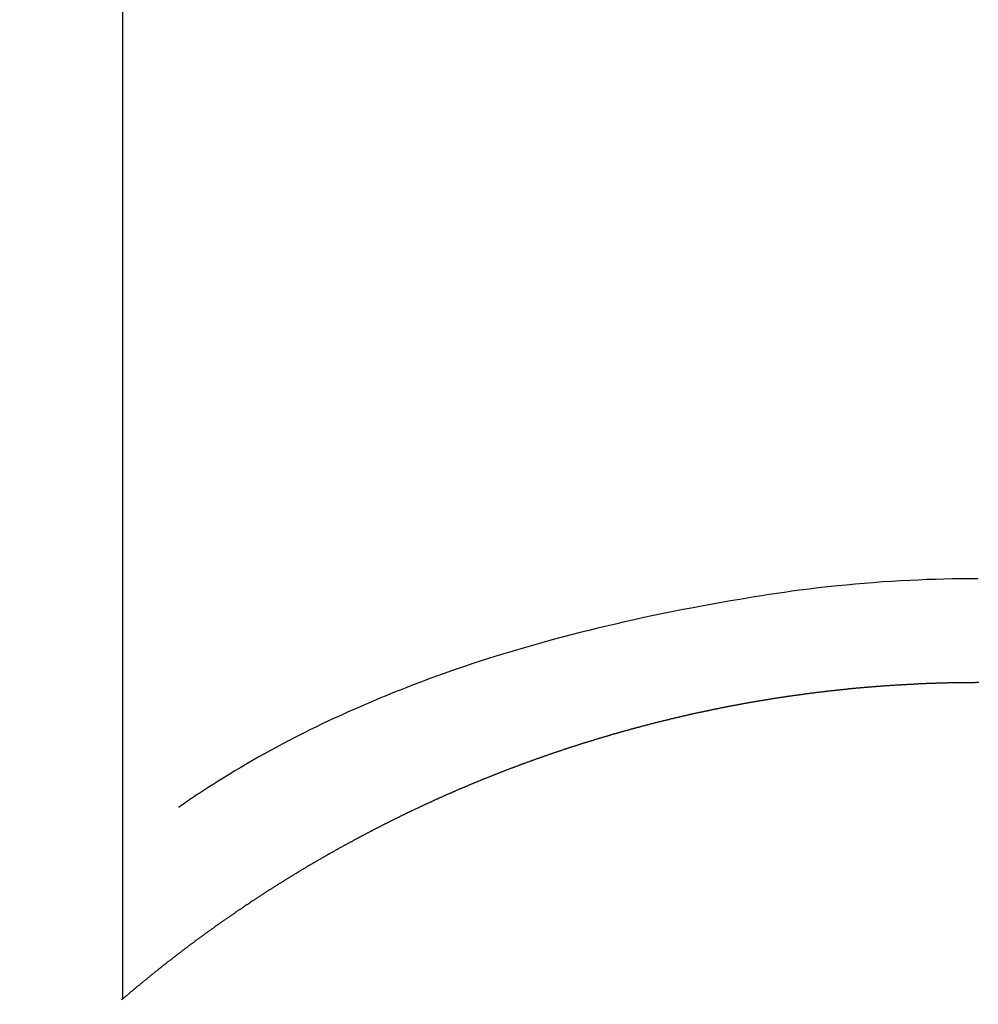
# Model space of a CAD drawing. Units: millimetres. Extents: x -109 to 26472, y -120 to 8847.
# Drawn here: x 16896 to 16904, y 7270 to 7279 of the extents above; entities that cross this region are included whole.
import ezdxf

# ---------------------------------------------------------------- set-up
doc = ezdxf.new("R2010")
doc.units = ezdxf.units.MM
doc.layers.add('150-機器', color=8, linetype='Continuous')
doc.layers.add('160-文字', color=254, linetype='Continuous')
doc.styles.add('KH001', font='txt')
doc.dimstyles.new('KH1xx030', dxfattribs={"dimscale": 30, "dimtxt": 2, "dimasz": 0.6, "dimexe": 0.3, "dimexo": 1.2, "dimgap": 0.5, "dimtad": 3, "dimdec": 1, "dimdsep": 46, "dimlunit": 6, "dimtxsty": 'KH001', "dimblk": 'DOT', "dimcen": 1, "dimdle": 1, "dimclrd": 256, "dimclre": 256, "dimclrt": 256, "dimadec": 0, "dimazin": 0, "dimtfac": 1, "dimtdec": 1, "dimtix": 1, "dimtmove": 2, "dimatfit": 3, "dimldrblk": 'CLOSEDBLANK', "dimfxl": 1, "dimtolj": 1, "dimtzin": 0, "dimlwd": -1, "dimlwe": -1, "dimarcsym": 0})

# ---------------------------------------------------------------- blocks, each defined once
blk = doc.blocks.new('F402_H')
at = {"layer": '150-機器', "color": 13, "linetype": 'Continuous'}
for p, q in [((-7.5094, -29.1098), (-7.5094, 2.6509)), ((-0.0004, -26.3292), (-0.0004, -26.3302))]:
    blk.add_line(p, q, dxfattribs=at)
for points in [[(-0.0004, -25.4206), (-0.0759, -25.4212), (-0.1515, -25.422), (-0.227, -25.423), (-0.3026, -25.4246), (-0.3766, -25.4266), (-0.4507, -25.4291), (-0.5247, -25.4321), (-0.5988, -25.4355), (-0.6799, -25.4397), (-0.7609, -25.4443), (-0.8419, -25.4496), (-0.9229, -25.4555), (-1.0013, -25.4619), (-1.0796, -25.469), (-1.1578, -25.4765), (-1.2361, -25.4844), (-1.3195, -25.4931), (-1.4028, -25.5022), (-1.486, -25.5119), (-1.5692, -25.5223), (-1.6356, -25.5312), (-1.702, -25.5405), (-1.7683, -25.5502), (-1.8345, -25.5602), (-1.8994, -25.5703), (-1.9642, -25.5806), (-2.029, -25.5912), (-2.0938, -25.6021), (-2.1739, -25.6159), (-2.254, -25.6299), (-2.334, -25.6443), (-2.414, -25.6589), (-2.5018, -25.6753), (-2.5897, -25.692), (-2.6774, -25.7091), (-2.765, -25.7268), (-2.8505, -25.7445), (-2.9358, -25.7627), (-3.021, -25.7814), (-3.1061, -25.8006), (-3.184, -25.8185), (-3.2619, -25.8367), (-3.3396, -25.8554), (-3.4173, -25.8744), (-3.4957, -25.8939), (-3.5741, -25.9139), (-3.6523, -25.9343), (-3.7305, -25.9552), (-3.8521, -25.9886), (-3.9735, -26.0232), (-4.0945, -26.059), (-4.2152, -26.0958), (-4.2887, -26.1188), (-4.3621, -26.1422), (-4.4353, -26.1661), (-4.5084, -26.1905), (-4.6071, -26.2244), (-4.7055, -26.2591), (-4.8036, -26.2947), (-4.9014, -26.3312), (-4.9591, -26.3531), (-5.0168, -26.3754), (-5.0743, -26.398), (-5.1317, -26.4209), (-5.1918, -26.4453), (-5.2517, -26.4701), (-5.3115, -26.4952), (-5.3711, -26.5207), (-5.4259, -26.5444), (-5.4806, -26.5684), (-5.5351, -26.5928), (-5.5895, -26.6174), (-5.6459, -26.6433), (-5.7021, -26.6695), (-5.7581, -26.6961), (-5.8139, -26.7231), (-5.86, -26.7459), (-5.9059, -26.769), (-5.9517, -26.7924), (-5.9975, -26.8159), (-6.053, -26.8446), (-6.1085, -26.8736), (-6.1638, -26.9029), (-6.2189, -26.9326), (-6.2695, -26.9604), (-6.32, -26.9887), (-6.3703, -27.0173), (-6.4203, -27.0463), (-6.4725, -27.0769), (-6.5245, -27.1079), (-6.5762, -27.1392), (-6.6278, -27.1709), (-6.6719, -27.1985), (-6.7158, -27.2263), (-6.7597, -27.2544), (-6.8033, -27.2826), (-6.8291, -27.2995), (-6.8548, -27.3164), (-6.8804, -27.3334), (-6.906, -27.3504), (-6.9208, -27.3603), (-6.9356, -27.3702), (-6.9503, -27.3801), (-6.9649, -27.3903), (-6.9769, -27.3991), (-6.989, -27.4078), (-7.0012, -27.4162), (-7.0138, -27.4243), (-7.015, -27.425), (-7.0162, -27.4258), (-7.0175, -27.4265), (-7.0187, -27.4272)], [(-7.5174, -29.1168), (-7.5134, -29.1128), (-7.5094, -29.1098), (-7.5054, -29.1068), (-7.5015, -29.1028), (-7.4975, -29.0998), (-7.4935, -29.0958), (-7.4895, -29.0928), (-7.4855, -29.0898), (-7.4815, -29.0858), (-7.4775, -29.0829), (-7.4735, -29.0799), (-7.4695, -29.0759), (-7.4656, -29.0729), (-7.4616, -29.0689), (-7.4576, -29.0659), (-7.4536, -29.0629), (-7.4496, -29.0589), (-7.4456, -29.0559), (-7.4416, -29.0519), (-7.4376, -29.0489), (-7.4336, -29.046), (-7.4297, -29.042), (-7.4257, -29.039), (-7.4217, -29.036), (-7.4177, -29.032), (-7.4137, -29.029), (-7.4097, -29.025), (-7.4057, -29.022), (-7.4017, -29.019), (-7.3977, -29.015), (-7.3937, -29.012), (-7.3898, -29.009), (-7.3858, -29.0051), (-7.3818, -29.0021), (-7.3778, -28.9981), (-7.3738, -28.9951), (-7.3698, -28.9921), (-7.3658, -28.9881), (-7.3618, -28.9851), (-7.3568, -28.9821), (-7.3529, -28.9781), (-7.3489, -28.9751), (-7.3449, -28.9721), (-7.3409, -28.9682), (-7.3369, -28.9652), (-7.3329, -28.9622), (-7.3289, -28.9582), (-7.3249, -28.9552), (-7.3209, -28.9522), (-7.3169, -28.9482), (-7.313, -28.9452), (-7.309, -28.9422), (-7.305, -28.9382), (-7.301, -28.9352), (-7.297, -28.9323), (-7.293, -28.9293), (-7.289, -28.9253), (-7.285, -28.9223), (-7.281, -28.9193), (-7.2761, -28.9153), (-7.2721, -28.9123), (-7.2681, -28.9093), (-7.2641, -28.9053), (-7.2601, -28.9023), (-7.2561, -28.8993), (-7.2521, -28.8963), (-7.2481, -28.8924), (-7.2441, -28.8894), (-7.2402, -28.8864), (-7.2362, -28.8824), (-7.2322, -28.8794), (-7.2282, -28.8764), (-7.2232, -28.8734), (-7.2192, -28.8694), (-7.2152, -28.8664), (-7.2112, -28.8634), (-7.2072, -28.8594), (-7.2033, -28.8565), (-7.1993, -28.8535), (-7.1953, -28.8505), (-7.1913, -28.8465), (-7.1873, -28.8435), (-7.1833, -28.8405), (-7.1783, -28.8375), (-7.1743, -28.8335), (-7.1703, -28.8305), (-7.1663, -28.8275), (-7.1624, -28.8245), (-7.1584, -28.8205), (-7.1544, -28.8176), (-7.1504, -28.8146), (-7.1464, -28.8116), (-7.1414, -28.8076), (-7.1374, -28.8046), (-7.1334, -28.8016), (-7.1294, -28.7986), (-7.1255, -28.7946), (-7.1215, -28.7916), (-7.1175, -28.7886), (-7.1135, -28.7856), (-7.1095, -28.7817), (-7.1045, -28.7787), (-7.1005, -28.7757), (-7.0965, -28.7727), (-7.0925, -28.7687), (-7.0886, -28.7657), (-7.0846, -28.7627), (-7.0806, -28.7597), (-7.0756, -28.7567), (-7.0716, -28.7527), (-7.0676, -28.7497), (-7.0636, -28.7467), (-7.0596, -28.7438), (-7.0556, -28.7408), (-7.0517, -28.7368), (-7.0467, -28.7338), (-7.0427, -28.7308), (-7.0387, -28.7278), (-7.0347, -28.7248), (-7.0307, -28.7208), (-7.0267, -28.7178), (-7.0227, -28.7148), (-7.0177, -28.7118), (-7.0138, -28.7088), (-7.0098, -28.7049), (-7.0058, -28.7019), (-7.0018, -28.6989), (-6.9978, -28.6959), (-6.9928, -28.6929), (-6.9888, -28.6899), (-6.9848, -28.6859), (-6.9808, -28.6829), (-6.9769, -28.6799), (-6.9729, -28.6769), (-6.9679, -28.6739), (-6.9639, -28.6709), (-6.9599, -28.667), (-6.9559, -28.664), (-6.9519, -28.661), (-6.9479, -28.658), (-6.9429, -28.655), (-6.939, -28.652), (-6.935, -28.648), (-6.931, -28.645), (-6.927, -28.642), (-6.922, -28.639), (-6.918, -28.636), (-6.914, -28.633), (-6.91, -28.6301), (-6.906, -28.6261), (-6.9011, -28.6231), (-6.8971, -28.6201), (-6.8931, -28.6171), (-6.8891, -28.6141), (-6.8851, -28.6111), (-6.8801, -28.6081), (-6.8761, -28.6051), (-6.8721, -28.6011), (-6.8681, -28.5981), (-6.8642, -28.5951), (-6.8592, -28.5922), (-6.8552, -28.5892), (-6.8512, -28.5862), (-6.8472, -28.5832), (-6.8432, -28.5802), (-6.8382, -28.5772), (-6.8342, -28.5732), (-6.8302, -28.5702), (-6.8263, -28.5672), (-6.8213, -28.5642), (-6.8173, -28.5612), (-6.8133, -28.5582), (-6.8093, -28.5553), (-6.8053, -28.5523), (-6.8003, -28.5493), (-6.7963, -28.5463), (-6.7923, -28.5423), (-6.7884, -28.5393), (-6.7834, -28.5363), (-6.7794, -28.5333), (-6.7754, -28.5303), (-6.7714, -28.5273), (-6.7664, -28.5243), (-6.7624, -28.5213), (-6.7584, -28.5184), (-6.7544, -28.5154), (-6.7495, -28.5124), (-6.7455, -28.5094), (-6.7415, -28.5064), (-6.7375, -28.5034), (-6.7325, -28.4994), (-6.7285, -28.4964), (-6.7245, -28.4934), (-6.7205, -28.4904), (-6.7155, -28.4874), (-6.7116, -28.4844), (-6.7076, -28.4814), (-6.7036, -28.4785), (-6.6986, -28.4755), (-6.6946, -28.4725), (-6.6906, -28.4695), (-6.6866, -28.4665), (-6.6816, -28.4635), (-6.6776, -28.4605), (-6.6737, -28.4575), (-6.6687, -28.4545), (-6.6647, -28.4515), (-6.6607, -28.4485), (-6.6567, -28.4455), (-6.6517, -28.4426), (-6.6477, -28.4396), (-6.6437, -28.4366), (-6.6387, -28.4336), (-6.6348, -28.4306), (-6.6308, -28.4276), (-6.6268, -28.4246), (-6.6218, -28.4216), (-6.6178, -28.4186), (-6.6138, -28.4156), (-6.6088, -28.4126), (-6.6048, -28.4096), (-6.6008, -28.4066), (-6.5969, -28.4037), (-6.5919, -28.4007), (-6.5879, -28.3977), (-6.5839, -28.3947), (-6.5789, -28.3917), (-6.5749, -28.3887), (-6.5709, -28.3857), (-6.5659, -28.3827), (-6.562, -28.3797), (-6.558, -28.3767), (-6.554, -28.3737), (-6.549, -28.3707), (-6.545, -28.3678), (-6.541, -28.3648), (-6.536, -28.3618), (-6.532, -28.3588), (-6.528, -28.3558), (-6.5231, -28.3528), (-6.5191, -28.3498), (-6.5151, -28.3468), (-6.5101, -28.3438), (-6.5061, -28.3408), (-6.5021, -28.3378), (-6.4971, -28.3348), (-6.4931, -28.3318), (-6.4891, -28.3289), (-6.4842, -28.3259), (-6.4802, -28.3229), (-6.4762, -28.3209), (-6.4712, -28.3179), (-6.4672, -28.3149), (-6.4632, -28.3119), (-6.4582, -28.3089), (-6.4542, -28.3059), (-6.4502, -28.3029), (-6.4453, -28.2999), (-6.4413, -28.2969), (-6.4373, -28.2939), (-6.4323, -28.291), (-6.4283, -28.288), (-6.4243, -28.285), (-6.4193, -28.282), (-6.4153, -28.28), (-6.4114, -28.277), (-6.4064, -28.274), (-6.4024, -28.271), (-6.3974, -28.268), (-6.3934, -28.265), (-6.3894, -28.262), (-6.3844, -28.259), (-6.3804, -28.256), (-6.3764, -28.2531), (-6.3715, -28.2501), (-6.3675, -28.2481), (-6.3635, -28.2451), (-6.3585, -28.2421), (-6.3545, -28.2391), (-6.3495, -28.2361), (-6.3455, -28.2331), (-6.3415, -28.2301), (-6.3366, -28.2271), (-6.3326, -28.2251), (-6.3286, -28.2221), (-6.3236, -28.2191), (-6.3196, -28.2162), (-6.3146, -28.2132), (-6.3106, -28.2102), (-6.3066, -28.2072), (-6.3016, -28.2042), (-6.2977, -28.2022), (-6.2927, -28.1992), (-6.2887, -28.1962), (-6.2847, -28.1932), (-6.2797, -28.1902), (-6.2757, -28.1872), (-6.2707, -28.1842), (-6.2667, -28.1822), (-6.2627, -28.1793), (-6.2578, -28.1763), (-6.2538, -28.1733), (-6.2488, -28.1703), (-6.2448, -28.1673), (-6.2408, -28.1653), (-6.2358, -28.1623), (-6.2318, -28.1593), (-6.2268, -28.1563), (-6.2229, -28.1533), (-6.2189, -28.1503), (-6.2139, -28.1483), (-6.2099, -28.1453), (-6.2049, -28.1423), (-6.2009, -28.1394), (-6.1969, -28.1364), (-6.1919, -28.1344), (-6.1879, -28.1314), (-6.183, -28.1284), (-6.179, -28.1254), (-6.174, -28.1224), (-6.17, -28.1194), (-6.166, -28.1174), (-6.161, -28.1144), (-6.157, -28.1114), (-6.152, -28.1084), (-6.1481, -28.1054), (-6.1431, -28.1035), (-6.1391, -28.1005), (-6.1351, -28.0975), (-6.1301, -28.0945), (-6.1261, -28.0925), (-6.1211, -28.0895), (-6.1171, -28.0865), (-6.1121, -28.0835), (-6.1082, -28.0805), (-6.1032, -28.0785), (-6.0992, -28.0755), (-6.0952, -28.0725), (-6.0902, -28.0695), (-6.0862, -28.0675), (-6.0812, -28.0646), (-6.0772, -28.0616), (-6.0723, -28.0586), (-6.0683, -28.0566), (-6.0633, -28.0536), (-6.0593, -28.0506), (-6.0543, -28.0476), (-6.0503, -28.0456), (-6.0463, -28.0426), (-6.0413, -28.0396), (-6.0373, -28.0366), (-6.0324, -28.0346), (-6.0284, -28.0316), (-6.0234, -28.0286), (-6.0194, -28.0257), (-6.0144, -28.0237), (-6.0104, -28.0207), (-6.0054, -28.0177), (-6.0014, -28.0147), (-5.9965, -28.0127), (-5.9925, -28.0097), (-5.9875, -28.0067), (-5.9835, -28.0047), (-5.9795, -28.0017), (-5.9745, -27.9987), (-5.9705, -27.9957), (-5.9655, -27.9937), (-5.9615, -27.9908), (-5.9566, -27.9878), (-5.9526, -27.9858), (-5.9476, -27.9828), (-5.9436, -27.9798), (-5.9386, -27.9768), (-5.9346, -27.9748), (-5.9296, -27.9718), (-5.9256, -27.9688), (-5.9207, -27.9668), (-5.9167, -27.9638), (-5.9117, -27.9608), (-5.9077, -27.9588), (-5.9027, -27.9558), (-5.8987, -27.9529), (-5.8937, -27.9509), (-5.8897, -27.9479), (-5.8847, -27.9449), (-5.8808, -27.9429), (-5.8758, -27.9399), (-5.8718, -27.9369), (-5.8668, -27.9349), (-5.8628, -27.9319), (-5.8578, -27.9289), (-5.8538, -27.9269), (-5.8488, -27.9239), (-5.8449, -27.9209), (-5.8399, -27.9189), (-5.8359, -27.9159), (-5.8309, -27.913), (-5.8259, -27.911), (-5.8219, -27.908), (-5.8169, -27.905), (-5.8129, -27.903), (-5.808, -27.9), (-5.804, -27.898), (-5.799, -27.895), (-5.795, -27.892), (-5.79, -27.89), (-5.786, -27.887), (-5.781, -27.884), (-5.777, -27.882), (-5.772, -27.879), (-5.7681, -27.8761), (-5.7631, -27.8741), (-5.7591, -27.8711), (-5.7541, -27.8691), (-5.7491, -27.8661), (-5.7451, -27.8631), (-5.7401, -27.8611), (-5.7361, -27.8581), (-5.7312, -27.8561), (-5.7272, -27.8531), (-5.7222, -27.8501), (-5.7182, -27.8481), (-5.7132, -27.8451), (-5.7092, -27.8431), (-5.7042, -27.8402), (-5.6992, -27.8372), (-5.6953, -27.8352), (-5.6903, -27.8322), (-5.6863, -27.8302), (-5.6813, -27.8272), (-5.6773, -27.8252), (-5.6723, -27.8222), (-5.6683, -27.8192), (-5.6633, -27.8172), (-5.6584, -27.8142), (-5.6544, -27.8122), (-5.6494, -27.8092), (-5.6454, -27.8072), (-5.6404, -27.8042), (-5.6364, -27.8013), (-5.6314, -27.7993), (-5.6264, -27.7963), (-5.6224, -27.7943), (-5.6175, -27.7913), (-5.6135, -27.7893), (-5.6085, -27.7863), (-5.6045, -27.7843), (-5.5995, -27.7813), (-5.5945, -27.7783), (-5.5905, -27.7763), (-5.5855, -27.7733), (-5.5816, -27.7713), (-5.5766, -27.7683), (-5.5716, -27.7663), (-5.5676, -27.7634), (-5.5626, -27.7614), (-5.5586, -27.7584), (-5.5536, -27.7564), (-5.5486, -27.7534), (-5.5447, -27.7514), (-5.5397, -27.7484), (-5.5357, -27.7464), (-5.5307, -27.7434), (-5.5267, -27.7414), (-5.5217, -27.7384), (-5.5167, -27.7364), (-5.5127, -27.7334), (-5.5077, -27.7314), (-5.5038, -27.7284), (-5.4988, -27.7265), (-5.4938, -27.7235), (-5.4898, -27.7215), (-5.4848, -27.7185), (-5.4798, -27.7165), (-5.4758, -27.7135), (-5.4708, -27.7115), (-5.4669, -27.7085), (-5.4619, -27.7065), (-5.4569, -27.7035), (-5.4529, -27.7015), (-5.4479, -27.6985), (-5.4439, -27.6965), (-5.4389, -27.6935), (-5.4339, -27.6915), (-5.43, -27.6886), (-5.425, -27.6866), (-5.42, -27.6836), (-5.416, -27.6816), (-5.411, -27.6786), (-5.407, -27.6766), (-5.402, -27.6746), (-5.397, -27.6716), (-5.3931, -27.6696), (-5.3881, -27.6666), (-5.3831, -27.6646), (-5.3791, -27.6616), (-5.3741, -27.6596), (-5.3701, -27.6566), (-5.3651, -27.6546), (-5.3601, -27.6526), (-5.3562, -27.6497), (-5.3512, -27.6477), (-5.3462, -27.6447), (-5.3422, -27.6427), (-5.3372, -27.6397), (-5.3322, -27.6377), (-5.3282, -27.6357), (-5.3232, -27.6327), (-5.3183, -27.6307), (-5.3143, -27.6277), (-5.3093, -27.6257), (-5.3043, -27.6227), (-5.3003, -27.6207), (-5.2953, -27.6187), (-5.2913, -27.6157), (-5.2863, -27.6138), (-5.2814, -27.6108), (-5.2774, -27.6088), (-5.2724, -27.6068), (-5.2674, -27.6038), (-5.2634, -27.6018), (-5.2584, -27.5998), (-5.2534, -27.5968), (-5.2494, -27.5948), (-5.2444, -27.5918), (-5.2395, -27.5898), (-5.2355, -27.5878), (-5.2305, -27.5848), (-5.2255, -27.5828), (-5.2215, -27.5798), (-5.2165, -27.5778), (-5.2115, -27.5759), (-5.2075, -27.5729), (-5.2026, -27.5709), (-5.1976, -27.5689), (-5.1936, -27.5659), (-5.1886, -27.5639), (-5.1836, -27.5619), (-5.1786, -27.5589), (-5.1746, -27.5569), (-5.1696, -27.5549), (-5.1647, -27.5519), (-5.1607, -27.5499), (-5.1557, -27.5469), (-5.1507, -27.5449), (-5.1467, -27.5429), (-5.1417, -27.5399), (-5.1367, -27.538), (-5.1327, -27.536), (-5.1278, -27.533), (-5.1228, -27.531), (-5.1188, -27.529), (-5.1138, -27.526), (-5.1088, -27.524), (-5.1038, -27.522), (-5.0998, -27.52), (-5.0948, -27.517), (-5.0899, -27.515), (-5.0859, -27.513), (-5.0809, -27.51), (-5.0759, -27.508), (-5.0719, -27.506), (-5.0669, -27.503), (-5.0619, -27.501), (-5.0569, -27.4991), (-5.053, -27.4961), (-5.048, -27.4941), (-5.043, -27.4921), (-5.039, -27.4901), (-5.034, -27.4871), (-5.029, -27.4851), (-5.024, -27.4831), (-5.02, -27.4801), (-5.0151, -27.4781), (-5.0101, -27.4761), (-5.0061, -27.4741), (-5.0011, -27.4711), (-4.9961, -27.4691), (-4.9911, -27.4671), (-4.9871, -27.4651), (-4.9821, -27.4622), (-4.9772, -27.4602), (-4.9732, -27.4582), (-4.9682, -27.4562), (-4.9632, -27.4532), (-4.9582, -27.4512), (-4.9542, -27.4492), (-4.9492, -27.4472), (-4.9442, -27.4442), (-4.9393, -27.4422), (-4.9353, -27.4402), (-4.9303, -27.4382), (-4.9253, -27.4352), (-4.9203, -27.4332), (-4.9163, -27.4312), (-4.9113, -27.4292), (-4.9063, -27.4262), (-4.9014, -27.4243), (-4.8974, -27.4223), (-4.8924, -27.4203), (-4.8874, -27.4173), (-4.8834, -27.4153), (-4.8784, -27.4133), (-4.8734, -27.4113), (-4.8684, -27.4093), (-4.8645, -27.4063), (-4.8595, -27.4043), (-4.8545, -27.4023), (-4.8495, -27.4003), (-4.8455, -27.3983), (-4.8405, -27.3953), (-4.8355, -27.3933), (-4.8305, -27.3913), (-4.8256, -27.3893), (-4.8216, -27.3874), (-4.8166, -27.3844), (-4.8116, -27.3824), (-4.8066, -27.3804), (-4.8026, -27.3784), (-4.7976, -27.3764), (-4.7926, -27.3744), (-4.7877, -27.3714), (-4.7837, -27.3694), (-4.7787, -27.3674), (-4.7737, -27.3654), (-4.7687, -27.3634), (-4.7647, -27.3604), (-4.7597, -27.3584), (-4.7547, -27.3564), (-4.7498, -27.3544), (-4.7448, -27.3524), (-4.7408, -27.3504), (-4.7358, -27.3485), (-4.7308, -27.3455), (-4.7258, -27.3435), (-4.7218, -27.3415), (-4.7168, -27.3395), (-4.7119, -27.3375), (-4.7069, -27.3355), (-4.7019, -27.3335), (-4.6979, -27.3305), (-4.6929, -27.3285), (-4.6879, -27.3265), (-4.6829, -27.3245), (-4.6789, -27.3225), (-4.674, -27.3205), (-4.669, -27.3185), (-4.664, -27.3165), (-4.659, -27.3135), (-4.655, -27.3116), (-4.65, -27.3096), (-4.645, -27.3076), (-4.6401, -27.3056), (-4.6351, -27.3036), (-4.6311, -27.3016), (-4.6261, -27.2996), (-4.6211, -27.2976), (-4.6161, -27.2946), (-4.6111, -27.2926), (-4.6071, -27.2906), (-4.6022, -27.2886), (-4.5972, -27.2866), (-4.5922, -27.2846), (-4.5872, -27.2826), (-4.5832, -27.2806), (-4.5782, -27.2786), (-4.5732, -27.2766), (-4.5682, -27.2747), (-4.5633, -27.2727), (-4.5593, -27.2697), (-4.5543, -27.2677), (-4.5493, -27.2657), (-4.5443, -27.2637), (-4.5393, -27.2617), (-4.5343, -27.2597), (-4.5303, -27.2577), (-4.5254, -27.2557), (-4.5204, -27.2537), (-4.5154, -27.2517), (-4.5104, -27.2497), (-4.5064, -27.2477), (-4.5014, -27.2457), (-4.4964, -27.2437), (-4.4914, -27.2417), (-4.4865, -27.2397), (-4.4815, -27.2377), (-4.4775, -27.2358), (-4.4725, -27.2338), (-4.4675, -27.2308), (-4.4625, -27.2288), (-4.4575, -27.2268), (-4.4525, -27.2248), (-4.4486, -27.2228), (-4.4436, -27.2208), (-4.4386, -27.2188), (-4.4336, -27.2168), (-4.4286, -27.2148), (-4.4236, -27.2128), (-4.4196, -27.2108), (-4.4147, -27.2088), (-4.4097, -27.2068), (-4.4047, -27.2048), (-4.3997, -27.2028), (-4.3947, -27.2008), (-4.3907, -27.1989), (-4.3857, -27.1969), (-4.3807, -27.1949), (-4.3758, -27.1929), (-4.3708, -27.1909), (-4.3658, -27.1889), (-4.3608, -27.1869), (-4.3568, -27.1849), (-4.3518, -27.1829), (-4.3468, -27.1809), (-4.3418, -27.1789), (-4.3369, -27.1779), (-4.3319, -27.1759), (-4.3269, -27.1739), (-4.3229, -27.1719), (-4.3179, -27.1699), (-4.3129, -27.1679), (-4.3079, -27.1659), (-4.3029, -27.1639), (-4.298, -27.1619), (-4.293, -27.16), (-4.289, -27.158), (-4.284, -27.156), (-4.279, -27.154), (-4.274, -27.152), (-4.269, -27.15), (-4.264, -27.148), (-4.2591, -27.146), (-4.2551, -27.144), (-4.2501, -27.142), (-4.2451, -27.14), (-4.2401, -27.139), (-4.2351, -27.137), (-4.2301, -27.135), (-4.2252, -27.133), (-4.2202, -27.131), (-4.2162, -27.129), (-4.2112, -27.127), (-4.2062, -27.125), (-4.2012, -27.1231), (-4.1962, -27.1211), (-4.1912, -27.1191), (-4.1863, -27.1171), (-4.1813, -27.1161), (-4.1763, -27.1141), (-4.1723, -27.1121), (-4.1673, -27.1101), (-4.1623, -27.1081), (-4.1573, -27.1061), (-4.1523, -27.1041), (-4.1474, -27.1021), (-4.1424, -27.1001), (-4.1374, -27.0991), (-4.1334, -27.0971), (-4.1284, -27.0951), (-4.1234, -27.0931), (-4.1184, -27.0911), (-4.1134, -27.0891), (-4.1085, -27.0871), (-4.1035, -27.0852), (-4.0985, -27.0842), (-4.0935, -27.0822), (-4.0885, -27.0802), (-4.0845, -27.0782), (-4.0795, -27.0762), (-4.0746, -27.0742), (-4.0696, -27.0722), (-4.0646, -27.0712), (-4.0596, -27.0692), (-4.0546, -27.0672), (-4.0496, -27.0652), (-4.0446, -27.0632), (-4.0396, -27.0612), (-4.0357, -27.0602), (-4.0307, -27.0582), (-4.0257, -27.0562), (-4.0207, -27.0542), (-4.0157, -27.0522), (-4.0107, -27.0502), (-4.0057, -27.0492), (-4.0007, -27.0473), (-3.9958, -27.0453), (-3.9908, -27.0433), (-3.9858, -27.0413), (-3.9808, -27.0403), (-3.9768, -27.0383), (-3.9718, -27.0363), (-3.9668, -27.0343), (-3.9619, -27.0323), (-3.9569, -27.0313), (-3.9519, -27.0293), (-3.9469, -27.0273), (-3.9419, -27.0253), (-3.9369, -27.0233), (-3.9319, -27.0223), (-3.9269, -27.0203), (-3.922, -27.0183), (-3.918, -27.0163), (-3.913, -27.0143), (-3.908, -27.0133), (-3.903, -27.0113), (-3.898, -27.0094), (-3.893, -27.0074), (-3.888, -27.0064), (-3.8831, -27.0044), (-3.8781, -27.0024), (-3.8731, -27.0004), (-3.8681, -26.9994), (-3.8631, -26.9974), (-3.8581, -26.9954), (-3.8531, -26.9934), (-3.8482, -26.9924), (-3.8442, -26.9904), (-3.8392, -26.9884), (-3.8342, -26.9864), (-3.8292, -26.9854), (-3.8242, -26.9834), (-3.8192, -26.9814), (-3.8142, -26.9794), (-3.8093, -26.9784), (-3.8043, -26.9764), (-3.7993, -26.9744), (-3.7943, -26.9725), (-3.7893, -26.9715), (-3.7843, -26.9695), (-3.7793, -26.9675), (-3.7743, -26.9665), (-3.7694, -26.9645), (-3.7644, -26.9625), (-3.7594, -26.9605), (-3.7544, -26.9595), (-3.7504, -26.9575), (-3.7454, -26.9555), (-3.7404, -26.9545), (-3.7355, -26.9525), (-3.7305, -26.9505), (-3.7255, -26.9495), (-3.7205, -26.9475), (-3.7155, -26.9455), (-3.7105, -26.9435), (-3.7055, -26.9425), (-3.7005, -26.9405), (-3.6956, -26.9385), (-3.6906, -26.9375), (-3.6856, -26.9356), (-3.6806, -26.9336), (-3.6756, -26.9326), (-3.6706, -26.9306), (-3.6656, -26.9286), (-3.6607, -26.9276), (-3.6557, -26.9256), (-3.6507, -26.9236), (-3.6457, -26.9226), (-3.6407, -26.9206), (-3.6357, -26.9186), (-3.6307, -26.9176), (-3.6257, -26.9156), (-3.6208, -26.9146), (-3.6158, -26.9126), (-3.6118, -26.9106), (-3.6068, -26.9096), (-3.6018, -26.9076), (-3.5968, -26.9056), (-3.5918, -26.9046), (-3.5868, -26.9026), (-3.5819, -26.9006), (-3.5769, -26.8996), (-3.5719, -26.8977), (-3.5669, -26.8967), (-3.5619, -26.8947), (-3.5569, -26.8927), (-3.5519, -26.8917), (-3.547, -26.8897), (-3.542, -26.8877), (-3.537, -26.8867), (-3.532, -26.8847), (-3.527, -26.8837), (-3.522, -26.8817), (-3.517, -26.8797), (-3.512, -26.8787), (-3.5071, -26.8767), (-3.5021, -26.8757), (-3.4971, -26.8737), (-3.4921, -26.8727), (-3.4871, -26.8707), (-3.4821, -26.8687), (-3.4771, -26.8677), (-3.4722, -26.8657), (-3.4672, -26.8647), (-3.4622, -26.8627), (-3.4572, -26.8607), (-3.4522, -26.8598), (-3.4472, -26.8578), (-3.4422, -26.8568), (-3.4372, -26.8548), (-3.4323, -26.8538), (-3.4273, -26.8518), (-3.4223, -26.8508), (-3.4173, -26.8488), (-3.4123, -26.8468), (-3.4073, -26.8458), (-3.4023, -26.8438), (-3.3973, -26.8428), (-3.3924, -26.8408), (-3.3874, -26.8398), (-3.3824, -26.8378), (-3.3774, -26.8368), (-3.3724, -26.8348), (-3.3674, -26.8338), (-3.3624, -26.8318), (-3.3575, -26.8308), (-3.3525, -26.8288), (-3.3475, -26.8268), (-3.3425, -26.8258), (-3.3375, -26.8238), (-3.3325, -26.8228), (-3.3275, -26.8209), (-3.3225, -26.8199), (-3.3176, -26.8179), (-3.3126, -26.8169), (-3.3076, -26.8149), (-3.3026, -26.8139), (-3.2976, -26.8119), (-3.2926, -26.8109), (-3.2876, -26.8089), (-3.2827, -26.8079), (-3.2777, -26.8059), (-3.2727, -26.8049), (-3.2667, -26.8029), (-3.2617, -26.8019), (-3.2567, -26.7999), (-3.2517, -26.7989), (-3.2467, -26.7979), (-3.2418, -26.7959), (-3.2368, -26.7949), (-3.2318, -26.7929), (-3.2268, -26.7919), (-3.2218, -26.7899), (-3.2168, -26.7889), (-3.2118, -26.7869), (-3.2069, -26.7859), (-3.2019, -26.784), (-3.1969, -26.783), (-3.1919, -26.781), (-3.1869, -26.78), (-3.1819, -26.779), (-3.1769, -26.777), (-3.1719, -26.776), (-3.167, -26.774), (-3.162, -26.773), (-3.157, -26.771), (-3.152, -26.77), (-3.147, -26.768), (-3.142, -26.767), (-3.137, -26.766), (-3.1321, -26.764), (-3.1271, -26.763), (-3.1221, -26.761), (-3.1161, -26.76), (-3.1111, -26.759), (-3.1061, -26.757), (-3.1011, -26.756), (-3.0961, -26.754), (-3.0912, -26.753), (-3.0862, -26.751), (-3.0812, -26.75), (-3.0762, -26.749), (-3.0712, -26.7471), (-3.0662, -26.7461), (-3.0612, -26.7441), (-3.0563, -26.7431), (-3.0513, -26.7421), (-3.0463, -26.7401), (-3.0413, -26.7391), (-3.0363, -26.7381), (-3.0313, -26.7361), (-3.0263, -26.7351), (-3.0213, -26.7331), (-3.0154, -26.7321), (-3.0104, -26.7311), (-3.0054, -26.7291), (-3.0004, -26.7281), (-2.9954, -26.7271), (-2.9904, -26.7251), (-2.9854, -26.7241), (-2.9805, -26.7231), (-2.9755, -26.7211), (-2.9705, -26.7201), (-2.9655, -26.7181), (-2.9605, -26.7171), (-2.9555, -26.7161), (-2.9505, -26.7141), (-2.9455, -26.7131), (-2.9406, -26.7121), (-2.9346, -26.7101), (-2.9296, -26.7092), (-2.9246, -26.7082), (-2.9196, -26.7062), (-2.9146, -26.7052), (-2.9096, -26.7042), (-2.9047, -26.7022), (-2.8997, -26.7012), (-2.8947, -26.7002), (-2.8897, -26.6992), (-2.8847, -26.6972), (-2.8797, -26.6962), (-2.8747, -26.6952), (-2.8697, -26.6932), (-2.8648, -26.6922), (-2.8588, -26.6912), (-2.8538, -26.6892), (-2.8488, -26.6882), (-2.8438, -26.6872), (-2.8388, -26.6862), (-2.8338, -26.6842), (-2.8289, -26.6832), (-2.8239, -26.6822), (-2.8189, -26.6802), (-2.8139, -26.6792), (-2.8089, -26.6782), (-2.8039, -26.6772), (-2.7979, -26.6752), (-2.793, -26.6742), (-2.788, -26.6732), (-2.783, -26.6713), (-2.778, -26.6703), (-2.773, -26.6693), (-2.768, -26.6683), (-2.763, -26.6663), (-2.758, -26.6653), (-2.7531, -26.6643), (-2.7481, -26.6633), (-2.7431, -26.6613), (-2.7371, -26.6603), (-2.7321, -26.6593), (-2.7271, -26.6583), (-2.7221, -26.6563), (-2.7172, -26.6553), (-2.7122, -26.6543), (-2.7072, -26.6533), (-2.7022, -26.6523), (-2.6972, -26.6503), (-2.6922, -26.6493), (-2.6872, -26.6483), (-2.6812, -26.6473), (-2.6763, -26.6453), (-2.6713, -26.6443), (-2.6663, -26.6433), (-2.6613, -26.6423), (-2.6563, -26.6413), (-2.6513, -26.6393), (-2.6463, -26.6383), (-2.6414, -26.6373), (-2.6364, -26.6363), (-2.6304, -26.6353), (-2.6254, -26.6334), (-2.6204, -26.6324), (-2.6154, -26.6314), (-2.6104, -26.6304), (-2.6055, -26.6294), (-2.6005, -26.6274), (-2.5955, -26.6264), (-2.5905, -26.6254), (-2.5855, -26.6244), (-2.5795, -26.6234), (-2.5745, -26.6224), (-2.5695, -26.6204), (-2.5646, -26.6194), (-2.5596, -26.6184), (-2.5546, -26.6174), (-2.5496, -26.6164), (-2.5446, -26.6154), (-2.5396, -26.6134), (-2.5336, -26.6124), (-2.5287, -26.6114), (-2.5237, -26.6104), (-2.5187, -26.6094), (-2.5137, -26.6084), (-2.5087, -26.6074), (-2.5037, -26.6054), (-2.4987, -26.6044), (-2.4937, -26.6034), (-2.4878, -26.6024), (-2.4828, -26.6014), (-2.4778, -26.6004), (-2.4728, -26.5994), (-2.4678, -26.5984), (-2.4628, -26.5965), (-2.4578, -26.5955), (-2.4529, -26.5945), (-2.4479, -26.5935), (-2.4419, -26.5925), (-2.4369, -26.5915), (-2.4319, -26.5905), (-2.4269, -26.5895), (-2.4219, -26.5885), (-2.417, -26.5865), (-2.412, -26.5855), (-2.407, -26.5845), (-2.401, -26.5835), (-2.396, -26.5825), (-2.391, -26.5815), (-2.386, -26.5805), (-2.381, -26.5795), (-2.3761, -26.5785), (-2.3711, -26.5775), (-2.3661, -26.5765), (-2.3601, -26.5745), (-2.3551, -26.5735), (-2.3501, -26.5725), (-2.3451, -26.5715), (-2.3402, -26.5705), (-2.3352, -26.5695), (-2.3302, -26.5685), (-2.3242, -26.5675), (-2.3192, -26.5665), (-2.3142, -26.5655), (-2.3092, -26.5645), (-2.3042, -26.5635), (-2.2993, -26.5625), (-2.2943, -26.5615), (-2.2893, -26.5605), (-2.2833, -26.5595), (-2.2783, -26.5586), (-2.2733, -26.5576), (-2.2683, -26.5566), (-2.2634, -26.5556), (-2.2584, -26.5536), (-2.2534, -26.5526), (-2.2474, -26.5516), (-2.2424, -26.5506), (-2.2374, -26.5496), (-2.2324, -26.5486), (-2.2275, -26.5476), (-2.2225, -26.5466), (-2.2175, -26.5456), (-2.2115, -26.5446), (-2.2065, -26.5436), (-2.2015, -26.5426), (-2.1965, -26.5416), (-2.1915, -26.5406), (-2.1866, -26.5396), (-2.1816, -26.5386), (-2.1756, -26.5376), (-2.1706, -26.5366), (-2.1656, -26.5356), (-2.1606, -26.5346), (-2.1556, -26.5336), (-2.1507, -26.5326), (-2.1457, -26.5316), (-2.1397, -26.5316), (-2.1347, -26.5306), (-2.1297, -26.5296), (-2.1247, -26.5286), (-2.1197, -26.5276), (-2.1148, -26.5266), (-2.1098, -26.5256), (-2.1038, -26.5246), (-2.0988, -26.5236), (-2.0938, -26.5226), (-2.0888, -26.5216), (-2.0838, -26.5207), (-2.0788, -26.5197), (-2.0739, -26.5187), (-2.0679, -26.5177), (-2.0629, -26.5167), (-2.0579, -26.5157), (-2.0529, -26.5147), (-2.0479, -26.5137), (-2.0429, -26.5127), (-2.037, -26.5127), (-2.032, -26.5117), (-2.027, -26.5107), (-2.022, -26.5097), (-2.017, -26.5087), (-2.012, -26.5077), (-2.006, -26.5067), (-2.0011, -26.5057), (-1.9961, -26.5047), (-1.9911, -26.5037), (-1.9861, -26.5027), (-1.9811, -26.5017), (-1.9761, -26.5017), (-1.9701, -26.5007), (-1.9651, -26.4997), (-1.9602, -26.4987), (-1.9552, -26.4977), (-1.9502, -26.4967), (-1.9452, -26.4957), (-1.9392, -26.4947), (-1.9342, -26.4937), (-1.9292, -26.4937), (-1.9243, -26.4927), (-1.9193, -26.4917), (-1.9143, -26.4907), (-1.9083, -26.4897), (-1.9033, -26.4887), (-1.8983, -26.4877), (-1.8933, -26.4877), (-1.8884, -26.4867), (-1.8834, -26.4857), (-1.8774, -26.4847), (-1.8724, -26.4837), (-1.8674, -26.4828), (-1.8624, -26.4818), (-1.8574, -26.4818), (-1.8524, -26.4808), (-1.8465, -26.4798), (-1.8415, -26.4788), (-1.8365, -26.4778), (-1.8315, -26.4768), (-1.8265, -26.4768), (-1.8215, -26.4758), (-1.8155, -26.4748), (-1.8106, -26.4738), (-1.8056, -26.4728), (-1.8006, -26.4718), (-1.7956, -26.4718), (-1.7896, -26.4708), (-1.7846, -26.4698), (-1.7796, -26.4688), (-1.7747, -26.4678), (-1.7697, -26.4678), (-1.7647, -26.4668), (-1.7587, -26.4658), (-1.7537, -26.4648), (-1.7487, -26.4638), (-1.7437, -26.4638), (-1.7388, -26.4628), (-1.7338, -26.4618), (-1.7278, -26.4608), (-1.7228, -26.4598), (-1.7178, -26.4598), (-1.7128, -26.4588), (-1.7078, -26.4578), (-1.7018, -26.4568), (-1.6969, -26.4568), (-1.6919, -26.4558), (-1.6869, -26.4548), (-1.6819, -26.4538), (-1.6769, -26.4528), (-1.6709, -26.4528), (-1.6659, -26.4518), (-1.661, -26.4508), (-1.656, -26.4498), (-1.651, -26.4498), (-1.645, -26.4488), (-1.64, -26.4478), (-1.635, -26.4468), (-1.63, -26.4468), (-1.6251, -26.4458), (-1.6191, -26.4449), (-1.6141, -26.4439), (-1.6091, -26.4439), (-1.6041, -26.4429), (-1.5991, -26.4419), (-1.5941, -26.4419), (-1.5882, -26.4409), (-1.5832, -26.4399), (-1.5782, -26.4389), (-1.5732, -26.4389), (-1.5682, -26.4379), (-1.5622, -26.4369), (-1.5572, -26.4369), (-1.5522, -26.4359), (-1.5473, -26.4349), (-1.5423, -26.4339), (-1.5363, -26.4339), (-1.5313, -26.4329), (-1.5263, -26.4319), (-1.5213, -26.4319), (-1.5163, -26.4309), (-1.5104, -26.4299), (-1.5054, -26.4299), (-1.5004, -26.4289), (-1.4954, -26.4279), (-1.4904, -26.4279), (-1.4854, -26.4269), (-1.4794, -26.4259), (-1.4745, -26.4259), (-1.4695, -26.4249), (-1.4645, -26.4239), (-1.4595, -26.4239), (-1.4535, -26.4229), (-1.4485, -26.4219), (-1.4435, -26.4219), (-1.4385, -26.4209), (-1.4336, -26.4199), (-1.4276, -26.4199), (-1.4226, -26.4189), (-1.4176, -26.4179), (-1.4126, -26.4179), (-1.4076, -26.4169), (-1.4016, -26.4159), (-1.3967, -26.4159), (-1.3917, -26.4149), (-1.3867, -26.4139), (-1.3817, -26.4139), (-1.3757, -26.4129), (-1.3707, -26.4129), (-1.3657, -26.4119), (-1.3608, -26.4109), (-1.3558, -26.4109), (-1.3498, -26.4099), (-1.3448, -26.4089), (-1.3398, -26.4089), (-1.3348, -26.408), (-1.3298, -26.408), (-1.3239, -26.407), (-1.3189, -26.406), (-1.3139, -26.406), (-1.3089, -26.405), (-1.3039, -26.405), (-1.2979, -26.404), (-1.2929, -26.403), (-1.2879, -26.403), (-1.283, -26.402), (-1.277, -26.402), (-1.272, -26.401), (-1.267, -26.401), (-1.262, -26.4), (-1.257, -26.399), (-1.251, -26.399), (-1.2461, -26.398), (-1.2411, -26.398), (-1.2361, -26.397), (-1.2311, -26.397), (-1.2251, -26.396), (-1.2201, -26.395), (-1.2151, -26.395), (-1.2102, -26.394), (-1.2052, -26.394), (-1.1992, -26.393), (-1.1942, -26.393), (-1.1892, -26.392), (-1.1842, -26.392), (-1.1792, -26.391), (-1.1733, -26.391), (-1.1683, -26.39), (-1.1633, -26.39), (-1.1583, -26.389), (-1.1523, -26.388), (-1.1473, -26.388), (-1.1423, -26.387), (-1.1373, -26.387), (-1.1324, -26.386), (-1.1264, -26.386), (-1.1214, -26.385), (-1.1164, -26.385), (-1.1114, -26.384), (-1.1064, -26.384), (-1.1004, -26.383), (-1.0955, -26.383), (-1.0905, -26.382), (-1.0855, -26.382), (-1.0795, -26.381), (-1.0745, -26.381), (-1.0695, -26.38), (-1.0645, -26.38), (-1.0596, -26.379), (-1.0536, -26.379), (-1.0486, -26.378), (-1.0436, -26.378), (-1.0386, -26.378), (-1.0336, -26.377), (-1.0276, -26.377), (-1.0227, -26.376), (-1.0177, -26.376), (-1.0127, -26.375), (-1.0067, -26.375), (-1.0017, -26.374), (-0.9967, -26.374), (-0.9917, -26.373), (-0.9867, -26.373), (-0.9808, -26.372), (-0.9758, -26.372), (-0.9708, -26.372), (-0.9658, -26.371), (-0.9598, -26.371), (-0.9548, -26.3701), (-0.9498, -26.3701), (-0.9449, -26.3691), (-0.9399, -26.3691), (-0.9339, -26.3691), (-0.9289, -26.3681), (-0.9239, -26.3681), (-0.9189, -26.3671), (-0.9129, -26.3671), (-0.908, -26.3661), (-0.903, -26.3661), (-0.898, -26.3661), (-0.893, -26.3651), (-0.887, -26.3651), (-0.882, -26.3641), (-0.877, -26.3641), (-0.8721, -26.3641), (-0.8661, -26.3631), (-0.8611, -26.3631), (-0.8561, -26.3621), (-0.8511, -26.3621), (-0.8461, -26.3621), (-0.8401, -26.3611), (-0.8351, -26.3611), (-0.8302, -26.3611), (-0.8252, -26.3601), (-0.8192, -26.3601), (-0.8142, -26.3591), (-0.8092, -26.3591), (-0.8042, -26.3591), (-0.7992, -26.3581), (-0.7933, -26.3581), (-0.7883, -26.3581), (-0.7833, -26.3571), (-0.7783, -26.3571), (-0.7723, -26.3561), (-0.7673, -26.3561), (-0.7623, -26.3561), (-0.7574, -26.3551), (-0.7514, -26.3551), (-0.7464, -26.3551), (-0.7414, -26.3541), (-0.7364, -26.3541), (-0.7314, -26.3541), (-0.7254, -26.3531), (-0.7205, -26.3531), (-0.7155, -26.3531), (-0.7105, -26.3521), (-0.7045, -26.3521), (-0.6995, -26.3521), (-0.6945, -26.3511), (-0.6895, -26.3511), (-0.6845, -26.3511), (-0.6786, -26.3511), (-0.6736, -26.3501), (-0.6686, -26.3501), (-0.6636, -26.3501), (-0.6576, -26.3491), (-0.6526, -26.3491), (-0.6476, -26.3491), (-0.6427, -26.3481), (-0.6367, -26.3481), (-0.6317, -26.3481), (-0.6267, -26.3481), (-0.6217, -26.3471), (-0.6167, -26.3471), (-0.6107, -26.3471), (-0.6058, -26.3461), (-0.6008, -26.3461), (-0.5958, -26.3461), (-0.5898, -26.3461), (-0.5848, -26.3451), (-0.5798, -26.3451), (-0.5748, -26.3451), (-0.5689, -26.3451), (-0.5639, -26.3441), (-0.5589, -26.3441), (-0.5539, -26.3441), (-0.5479, -26.3441), (-0.5429, -26.3431), (-0.5379, -26.3431), (-0.5329, -26.3431), (-0.528, -26.3431), (-0.522, -26.3421), (-0.517, -26.3421), (-0.512, -26.3421), (-0.507, -26.3421), (-0.501, -26.3411), (-0.496, -26.3411), (-0.4911, -26.3411), (-0.4861, -26.3411), (-0.4801, -26.3411), (-0.4751, -26.3401), (-0.4701, -26.3401), (-0.4651, -26.3401), (-0.4601, -26.3401), (-0.4542, -26.3391), (-0.4492, -26.3391), (-0.4442, -26.3391), (-0.4392, -26.3391), (-0.4332, -26.3391), (-0.4282, -26.3381), (-0.4232, -26.3381), (-0.4183, -26.3381), (-0.4123, -26.3381), (-0.4073, -26.3381), (-0.4023, -26.3381), (-0.3973, -26.3371), (-0.3913, -26.3371), (-0.3863, -26.3371), (-0.3814, -26.3371), (-0.3764, -26.3371), (-0.3714, -26.3361), (-0.3654, -26.3361), (-0.3604, -26.3361), (-0.3554, -26.3361), (-0.3504, -26.3361), (-0.3445, -26.3361), (-0.3395, -26.3351), (-0.3345, -26.3351), (-0.3295, -26.3351), (-0.3235, -26.3351), (-0.3185, -26.3351), (-0.3135, -26.3351), (-0.3085, -26.3351), (-0.3026, -26.3341), (-0.2976, -26.3341), (-0.2926, -26.3341), (-0.2876, -26.3341), (-0.2816, -26.3341), (-0.2766, -26.3341), (-0.2716, -26.3341), (-0.2667, -26.3331), (-0.2617, -26.3331), (-0.2557, -26.3331), (-0.2507, -26.3331), (-0.2457, -26.3331), (-0.2407, -26.3331), (-0.2347, -26.3331), (-0.2298, -26.3331), (-0.2248, -26.3331), (-0.2198, -26.3322), (-0.2138, -26.3322), (-0.2088, -26.3322), (-0.2038, -26.3322), (-0.1988, -26.3322), (-0.1929, -26.3322), (-0.1879, -26.3322), (-0.1829, -26.3322), (-0.1779, -26.3322), (-0.1729, -26.3322), (-0.1669, -26.3322), (-0.1619, -26.3322), (-0.1569, -26.3322), (-0.152, -26.3312), (-0.146, -26.3312), (-0.141, -26.3312), (-0.136, -26.3312), (-0.131, -26.3312), (-0.125, -26.3312), (-0.12, -26.3312), (-0.1151, -26.3312), (-0.1101, -26.3312), (-0.1041, -26.3312), (-0.0991, -26.3312), (-0.0941, -26.3312), (-0.0891, -26.3312), (-0.0831, -26.3312), (-0.0782, -26.3312), (-0.0732, -26.3312), (-0.0682, -26.3312), (-0.0622, -26.3312), (-0.0572, -26.3312), (-0.0522, -26.3312), (-0.0472, -26.3312), (-0.0423, -26.3312), (-0.0363, -26.3312), (-0.0313, -26.3312), (-0.0263, -26.3312), (-0.0213, -26.3302), (-0.0153, -26.3302), (-0.0103, -26.3302), (-0.0053, -26.3302), (-0.0004, -26.3302)], [(-0.0004, -26.3302), (0.0056, -26.3302)]]:
    blk.add_lwpolyline(points, dxfattribs=at)
blk = doc.blocks.new('_ClosedBlank')
at = {"color": 0, "linetype": 'ByBlock', "lineweight": -2}
for p, q in [((-1, 0.16667), (0, 0)), ((-1, 0.16667), (-1, -0.16667)), ((0, 0), (-1, -0.16667))]:
    blk.add_line(p, q, dxfattribs=at)
blk = doc.blocks.new('_Dot')
at = {"color": 0, "linetype": 'ByBlock', "lineweight": -2}
blk.add_line((-0.5, 0), (-1, 0), dxfattribs=at)
at = {"color": 0, "linetype": 'ByBlock', "const_width": 0.5}
blk.add_lwpolyline([(-0.25, 0, 1), (0.25, 0, 1)], format="xyb", close=True, dxfattribs=at)

msp = doc.modelspace()

# ---------------------------------------------------------------- block references
at = {"layer": '150-機器'}
msp.add_blockref('F402_H', (16904.3702, 7299.2556), dxfattribs=at)

# ---------------------------------------------------------------- leaders
at = {"layer": '160-文字', "annotation_type": 0, "has_hookline": 1, "hookline_direction": 0}
for points, text_width in [([(16594.3847, 7299.0456), (17467.6332, 5765.9038), (17485.6332, 5765.9038)], 1009.9492), ([(16704.3847, 7287.0456), (17592.2712, 6057.4589), (17610.2712, 6057.4589)], 1266.0914)]:
    msp.add_leader(points, dimstyle='KH1xx030', override={"dimgap": 0.5, "dimtad": 1}, dxfattribs=dict(at, text_width=text_width))
at = {"layer": '160-文字'}
msp.add_leader([(16784.3992, 7299.0456), (17809.6487, 6596.744)], dimstyle='KH1xx030', override={"dimgap": 0.5, "dimtad": 1}, dxfattribs=at)

doc.saveas('drawing.dxf')
